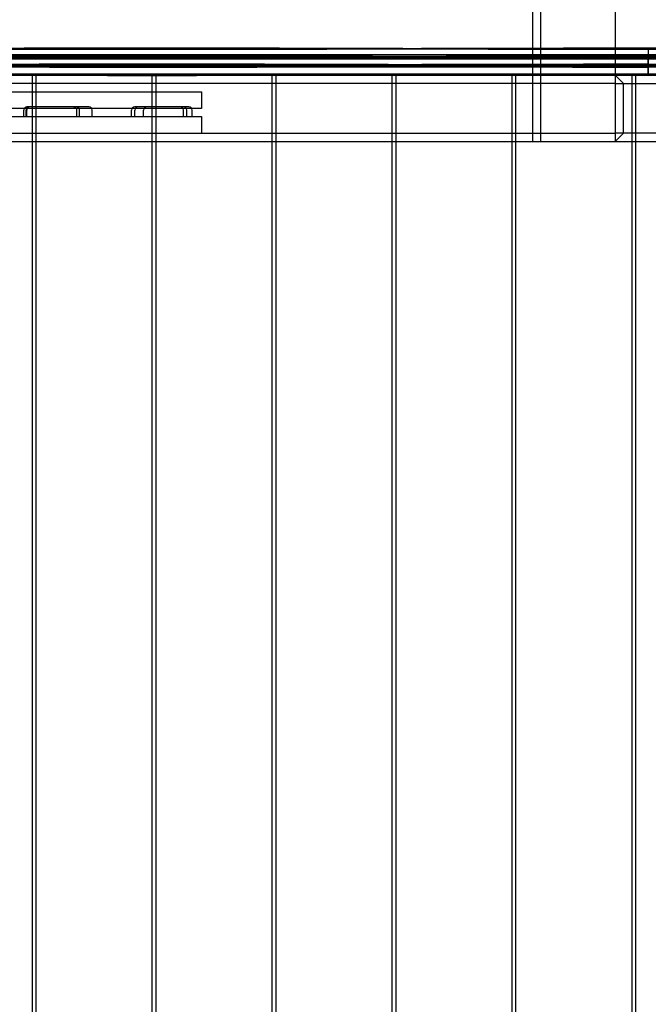
# Model space of a CAD drawing. Units: millimetres. Extents: x -0.1 to 11.2, y -2.9 to 2.7.
# Drawn here: x 4.1 to 4.8, y -0.2 to 0.9 of the extents above; entities that cross this region are included whole.
import ezdxf

# ---------------------------------------------------------------- set-up
doc = ezdxf.new("R2010")
doc.units = ezdxf.units.MM
doc.layers.add('SPIELGERÄTE', color=7, linetype='Continuous')

# ---------------------------------------------------------------- blocks, each defined once
blk = doc.blocks.new('4.020')
at = {"layer": 'SPIELGERÄTE'}
for p, q in [((4.68, 1.205), (4.68, 0.795)), ((4.69, 0.795), (4.69, 1.205)), ((4.78, 1.205), (4.78, 0.875)), ((4.82, 0.9078), (4.82, 0.9078)), ((4.82, 0.9078), (4.82, 0.9078)), ((4.82, 0.9078), (4.82, 0.8969)), ((7, 0.9), (3.7, 0.9)), ((4.68, 0.8969), (3.7, 0.8969)), ((3.8928, 0.895), (4.4893, 0.895)), ((4.4893, 0.895), (4.82, 0.895)), ((4.78, 0.8969), (4.68, 0.8969)), ((4.82, 0.8969), (4.78, 0.8969)), ((5.8775, 0.8969), (4.82, 0.8969)), ((4.82, 0.8769), (4.82, 0.8969)), ((4.82, 0.8969), (4.82, 0.8769)), ((4.82, 0.895), (4.983, 0.895)), ((4.4899, 0.885), (3.8922, 0.885)), ((4.82, 0.885), (4.4899, 0.885)), ((4.9823, 0.885), (4.82, 0.885)), ((3.7, 0.8769), (4.68, 0.8769)), ((3.935, 0.875), (4.075, 0.875)), ((4.075, 0.875), (4.08, 0.875)), ((4.075, 0.875), (4.075, 0.865)), ((4.08, 0.875), (4.22, 0.875)), ((4.08, 0.865), (4.08, 0.875)), ((4.22, 0.875), (4.225, 0.875)), ((4.22, 0.875), (4.22, 0.865)), ((4.225, 0.875), (4.365, 0.875)), ((4.225, 0.865), (4.225, 0.875)), ((4.365, 0.875), (4.37, 0.875)), ((4.365, 0.875), (4.365, 0.865)), ((4.37, 0.875), (4.51, 0.875)), ((4.37, 0.865), (4.37, 0.875)), ((4.51, 0.875), (4.515, 0.875)), ((4.51, 0.875), (4.51, 0.865)), ((4.515, 0.875), (4.655, 0.875)), ((4.515, 0.865), (4.515, 0.875)), ((4.655, 0.875), (4.66, 0.875)), ((4.655, 0.875), (4.655, 0.865)), ((4.66, 0.875), (4.68, 0.875)), ((4.66, 0.865), (4.66, 0.875)), ((4.68, 0.8769), (4.78, 0.8769)), ((4.68, 0.875), (4.78, 0.875)), ((4.78, 0.8769), (4.82, 0.8769)), ((4.78, 0.875), (4.78, 0.795)), ((4.79, 0.865), (4.78, 0.875)), ((4.86, 0.875), (4.78, 0.875)), ((4.8, 0.875), (4.8, 0.795)), ((4.805, 0.795), (4.805, 0.875)), ((4.82, 0.8769), (5.8775, 0.8769)), ((4.82, 0.8769), (4.82, 0.875)), ((4.82, 0.875), (4.82, 0.875)), ((4.82, 0.875), (4.82, 0.875)), ((4.82, 0.875), (4.82, 0.875)), ((4.82, 0.875), (4.82, 0.875)), ((4.68, 0.865), (3.78, 0.865)), ((4.075, 0.865), (4.075, 0.805)), ((4.08, 0.805), (4.08, 0.865)), ((4.22, 0.865), (4.22, 0.805)), ((4.225, 0.805), (4.225, 0.865)), ((4.365, 0.865), (4.365, 0.805)), ((4.37, 0.805), (4.37, 0.865)), ((4.51, 0.865), (4.51, 0.805)), ((4.515, 0.805), (4.515, 0.865)), ((4.655, 0.865), (4.655, 0.805)), ((4.66, 0.805), (4.66, 0.865)), ((4.78, 0.865), (4.68, 0.865)), ((4.78, 0.865), (4.79, 0.865)), ((4.79, 0.805), (4.79, 0.865)), ((4.79, 0.865), (4.85, 0.865)), ((3.78, 0.855), (4.28, 0.855)), ((4.28, 0.855), (4.28, 0.835)), ((4.28, 0.835), (3.78, 0.835)), ((4.0876, 0.8367), (4.069, 0.8367)), ((4.1437, 0.8367), (4.0876, 0.8367)), ((4.2502, 0.8367), (4.1992, 0.8367)), ((4.2646, 0.8367), (4.2502, 0.8367)), ((4.0167, 0.825), (4.0651, 0.825)), ((4.0651, 0.825), (4.0651, 0.8328)), ((4.0651, 0.825), (4.0837, 0.825)), ((4.0678, 0.825), (4.0678, 0.8328)), ((4.0685, 0.825), (4.0685, 0.8328)), ((4.0837, 0.825), (4.0876, 0.825)), ((4.0876, 0.825), (4.1437, 0.825)), ((4.1291, 0.825), (4.1291, 0.8328)), ((4.1325, 0.825), (4.1325, 0.8328)), ((4.1437, 0.825), (4.1476, 0.825)), ((4.1476, 0.825), (4.1476, 0.8328)), ((4.1476, 0.825), (4.1953, 0.825)), ((4.1953, 0.825), (4.1953, 0.8328)), ((4.1953, 0.825), (4.1992, 0.825)), ((4.1992, 0.825), (4.2502, 0.825)), ((4.1993, 0.825), (4.1993, 0.8328)), ((4.2097, 0.825), (4.2097, 0.8328)), ((4.2502, 0.825), (4.2541, 0.825)), ((4.2541, 0.825), (4.2686, 0.825)), ((4.2581, 0.825), (4.2581, 0.8328)), ((4.2621, 0.825), (4.2621, 0.8328)), ((4.2686, 0.825), (4.2686, 0.8328)), ((4.2686, 0.825), (4.28, 0.825)), ((4.28, 0.825), (4.28, 0.805)), ((3.78, 0.805), (4.68, 0.805)), ((4.075, 0.805), (4.075, -0.805)), ((4.08, -0.805), (4.08, 0.805)), ((4.22, 0.805), (4.22, -0.805)), ((4.225, -0.805), (4.225, 0.805)), ((4.365, 0.805), (4.365, -0.805)), ((4.37, -0.805), (4.37, 0.805)), ((4.51, 0.805), (4.51, -0.805)), ((4.515, -0.805), (4.515, 0.805)), ((4.655, 0.805), (4.655, -0.805)), ((4.66, -0.805), (4.66, 0.805)), ((4.68, 0.805), (4.78, 0.805)), ((4.79, 0.805), (4.78, 0.795)), ((4.79, 0.805), (4.78, 0.805)), ((4.85, 0.805), (4.79, 0.805)), ((3.935, 0.795), (4.075, 0.795)), ((4.075, 0.795), (4.08, 0.795)), ((4.08, 0.795), (4.22, 0.795)), ((4.22, 0.795), (4.225, 0.795)), ((4.225, 0.795), (4.365, 0.795)), ((4.365, 0.795), (4.37, 0.795)), ((4.37, 0.795), (4.51, 0.795)), ((4.51, 0.795), (4.515, 0.795)), ((4.515, 0.795), (4.655, 0.795)), ((4.655, 0.795), (4.66, 0.795)), ((4.66, 0.795), (4.68, 0.795)), ((4.68, 0.795), (4.69, 0.795)), ((4.69, 0.795), (4.78, 0.795)), ((4.78, 0.795), (4.86, 0.795)), ((4.8, 0.795), (4.8, -0.795)), ((4.805, -0.795), (4.805, 0.795))]:
    blk.add_line(p, q, dxfattribs=at)
for centre, start, end in [((4.0724, 0.8328), 90, 180), ((4.1286, 0.8328), 0, 90), ((4.1437, 0.8328), 0, 90), ((4.1992, 0.8328), 90, 180), ((4.2032, 0.8328), 90, 180), ((4.2136, 0.8328), 90, 180), ((4.2542, 0.8328), 0, 90), ((4.2582, 0.8328), 0, 90), ((4.2646, 0.8328), 0, 90)]:
    blk.add_arc(centre, 0.00391, start, end, dxfattribs=at)
for centre, major_axis, start_param, end_param in [((4.2083, 1.1801), (4.4804, 0), 4.645499, 4.779276), ((4.1959, 0.6355), (-4.4604, 0), 4.708825, 4.77438), ((4.2346, 1.1801), (4.4804, 0), 4.645499, 4.779276), ((4.2277, 0.6355), (-4.4604, 0), 4.710904, 4.777709), ((4.2409, 0.6355), (-4.4604, 0), 4.712063, 4.779097), ((4.2441, 1.1801), (4.4804, 0), 4.645499, 4.779276), ((4.2438, 0.6355), (-4.4604, 0), 4.645477, 4.779298), ((4.1959, 0.6355), (-4.4604, 0), 4.645477, 4.708825), ((4.2277, 0.6355), (-4.4604, 0), 4.645477, 4.710904), ((4.2409, 0.6355), (-4.4604, 0), 4.645477, 4.712063), ((4.8538, 1.3012), (-6.4637, 0), 1.515112, 1.56556), ((4.8663, 0.5144), (-6.4437, 0), 4.765146, 4.768056), ((4.8856, 1.3012), (-6.4637, 0), 1.515112, 1.560642), ((4.8663, 0.5144), (-6.4437, 0), 4.7413, 4.765146), ((4.8926, 0.5144), (-6.4437, 0), 4.767379, 4.768056), ((4.8926, 0.5144), (-6.4437, 0), 4.745387, 4.767379), ((4.8989, 1.3012), (-6.4637, 0), 1.515112, 1.558592), ((4.9018, 1.3012), (-6.4637, 0), 1.515112, 1.515238), ((4.9018, 1.3012), (-6.4637, 0), 1.515238, 1.558142), ((4.9021, 0.5144), (-6.4437, 0), 4.746857, 4.768056), ((4.8663, 0.5144), (-6.4437, 0), 4.725777, 4.7413), ((4.8926, 0.5144), (-6.4437, 0), 4.729863, 4.745387), ((4.9021, 0.5144), (-6.4437, 0), 4.731332, 4.746857), ((4.8663, 0.5144), (-6.4437, 0), 4.719569, 4.725777), ((4.8926, 0.5144), (-6.4437, 0), 4.723655, 4.729863), ((4.9021, 0.5144), (-6.4437, 0), 4.725124, 4.731332), ((4.6934, 0.551), (5.8442, 0), 1.512345, 1.549124), ((4.6839, 0.551), (5.8442, 0), 1.512345, 1.547504), ((4.6576, 0.551), (5.8442, 0), 1.512345, 1.542998), ((4.6451, 1.2646), (5.8642, 0), 4.742212, 4.770854), ((4.6769, 1.2646), (5.8642, 0), 4.736788, 4.770854), ((4.6902, 1.2646), (5.8642, 0), 4.734529, 4.770854), ((4.6931, 1.2646), (5.8642, 0), 4.734033, 4.770764), ((4.1959, 0.6233), (4.4804, 0), 1.503909, 1.637687), ((4.1959, 0.6255), (-4.4704, 0), 4.645489, 4.779289), ((4.2083, 1.1701), (4.4704, 0), 4.645489, 4.779289), ((4.2083, 1.1679), (-4.4604, 0), 1.503887, 1.637709), ((4.2277, 0.6233), (4.4804, 0), 1.503909, 1.637687), ((4.2277, 0.6255), (-4.4704, 0), 4.645489, 4.779289), ((4.2346, 1.1701), (4.4704, 0), 4.645489, 4.779289), ((4.2346, 1.1679), (-4.4604, 0), 1.503887, 1.637709), ((4.2409, 0.6233), (4.4804, 0), 1.503909, 1.637687), ((4.2409, 0.6255), (-4.4704, 0), 4.645489, 4.779289), ((4.2438, 0.6233), (4.4804, 0), 1.503909, 1.637687), ((4.2438, 0.6255), (-4.4704, 0), 4.645489, 4.779289), ((4.2441, 1.1701), (4.4704, 0), 4.645489, 4.779289), ((4.8538, 1.2912), (-6.4537, 0), 1.51512, 1.565552), ((4.8538, 1.289), (-6.4437, 0), 1.515129, 1.565544), ((4.8663, 0.5022), (-6.4637, 0), 4.719547, 4.768074), ((4.8663, 0.5044), (-6.4537, 0), 4.719558, 4.768065), ((4.8856, 1.2912), (-6.4537, 0), 1.51512, 1.560626), ((4.8856, 1.289), (-6.4437, 0), 1.515129, 1.56061), ((4.8926, 0.5022), (-6.4637, 0), 4.72362, 4.768074), ((4.8926, 0.5044), (-6.4537, 0), 4.723637, 4.768065), ((4.8989, 1.2912), (-6.4537, 0), 1.51512, 1.558573), ((4.8989, 1.289), (-6.4437, 0), 1.515129, 1.558554), ((4.9018, 1.2912), (-6.4537, 0), 1.51512, 1.558123), ((4.9021, 0.5044), (-6.4537, 0), 4.725104, 4.768065), ((4.9018, 1.289), (-6.4437, 0), 1.515129, 1.558103), ((4.6576, 0.541), (5.8542, 0), 1.512338, 1.543046), ((4.6839, 0.541), (5.8542, 0), 1.512338, 1.547543), ((4.6934, 0.541), (5.8542, 0), 1.512338, 1.549161), ((4.6451, 1.2546), (5.8542, 0), 4.742263, 4.770847), ((4.6769, 1.2546), (5.8542, 0), 4.73683, 4.770847), ((4.6902, 1.2546), (5.8542, 0), 4.734567, 4.770847), ((4.6931, 1.2546), (5.8542, 0), 4.73407, 4.770847), ((4.6576, 0.5388), (5.8642, 0), 1.512331, 1.543093), ((4.6839, 0.5388), (5.8642, 0), 1.512331, 1.547583), ((4.6451, 1.2524), (5.8442, 0), 4.742314, 4.77084), ((4.6769, 1.2524), (5.8442, 0), 4.736872, 4.77084), ((4.6902, 1.2524), (5.8442, 0), 4.734605, 4.77084), ((4.6931, 1.2524), (5.8442, 0), 4.734107, 4.77084), ((4.1959, 0.6155), (-4.4704, 0), 4.645489, 4.779289), ((4.1959, 0.6133), (4.4704, 0), 1.503897, 1.637696), ((4.2083, 1.1601), (-4.4704, 0), 1.503897, 1.637696), ((4.2083, 1.1579), (-4.4704, 0), 1.503897, 1.637696), ((4.2277, 0.6155), (-4.4704, 0), 4.645489, 4.779289), ((4.2277, 0.6133), (4.4704, 0), 1.503897, 1.637696), ((4.2346, 1.1601), (-4.4704, 0), 1.503897, 1.637696), ((4.2346, 1.1579), (-4.4704, 0), 1.503897, 1.637696), ((4.2409, 0.6155), (-4.4704, 0), 4.645489, 4.779289), ((4.2409, 0.6133), (4.4704, 0), 1.503897, 1.637696), ((4.2438, 0.6155), (-4.4704, 0), 4.645489, 4.779289), ((4.2438, 0.6133), (4.4704, 0), 1.503897, 1.637696), ((4.2441, 1.1601), (-4.4704, 0), 1.503897, 1.637696), ((4.8538, 1.2812), (-6.4537, 0), 1.51512, 1.565552), ((4.8538, 1.279), (-6.4537, 0), 1.51512, 1.565552), ((4.8663, 0.4944), (-6.4537, 0), 4.719558, 4.768065), ((4.8663, 0.4922), (-6.4537, 0), 4.719558, 4.768065), ((4.8856, 1.2812), (-6.4537, 0), 1.51512, 1.560626), ((4.8856, 1.279), (-6.4537, 0), 1.51512, 1.560626), ((4.8926, 0.4944), (-6.4537, 0), 4.723637, 4.768065), ((4.8926, 0.4922), (-6.4537, 0), 4.723637, 4.768065), ((4.8989, 1.2812), (-6.4537, 0), 1.51512, 1.558573), ((4.8989, 1.279), (-6.4537, 0), 1.51512, 1.558573), ((4.9018, 1.2812), (-6.4537, 0), 1.51512, 1.558123), ((4.9018, 1.279), (-6.4537, 0), 1.51512, 1.558123), ((4.9021, 0.4944), (-6.4537, 0), 4.725104, 4.768065), ((4.6576, 0.531), (-5.8542, 0), 4.653931, 4.684638), ((4.6839, 0.531), (-5.8542, 0), 4.653931, 4.689136), ((4.6934, 0.531), (-5.8542, 0), 4.653931, 4.690754), ((4.6451, 1.2446), (-5.8542, 0), 1.60067, 1.629254), ((4.6769, 1.2446), (-5.8542, 0), 1.595238, 1.629254), ((4.6902, 1.2446), (-5.8542, 0), 1.592974, 1.629254), ((4.6931, 1.2446), (-5.8542, 0), 1.592477, 1.629254), ((4.6576, 0.5288), (5.8542, 0), 1.512338, 1.543046), ((4.6839, 0.5288), (5.8542, 0), 1.512338, 1.547543), ((4.6451, 1.2424), (5.8542, 0), 4.742263, 4.770847), ((4.6769, 1.2424), (5.8542, 0), 4.73683, 4.770847), ((4.6902, 1.2424), (5.8542, 0), 4.734567, 4.770847), ((4.6931, 1.2424), (5.8542, 0), 4.73407, 4.770847), ((4.1959, 0.6033), (-4.4704, 0), 4.645489, 4.779289), ((4.2083, 1.1479), (-4.4704, 0), 1.507609, 1.57374), ((4.2277, 0.6033), (-4.4704, 0), 4.645489, 4.779289), ((4.2346, 1.1479), (-4.4704, 0), 1.504858, 1.637696), ((4.2409, 0.6033), (-4.4704, 0), 4.712064, 4.779289), ((4.2438, 0.6033), (-4.4704, 0), 4.645489, 4.779289), ((4.2083, 1.1479), (-4.4704, 0), 1.57374, 1.637696), ((4.2409, 0.6033), (-4.4704, 0), 4.645489, 4.712064), ((4.8538, 1.269), (-6.4537, 0), 1.51512, 1.518402), ((4.8663, 0.4822), (-6.4537, 0), 4.719558, 4.768065), ((4.8538, 1.269), (-6.4537, 0), 1.518402, 1.543856), ((4.8856, 1.269), (-6.4537, 0), 1.51512, 1.51571), ((4.8856, 1.269), (-6.4537, 0), 1.51571, 1.538928), ((4.8926, 0.4822), (-6.4537, 0), 4.767532, 4.768065), ((4.8926, 0.4822), (-6.4537, 0), 4.723637, 4.767532), ((4.8989, 1.269), (-6.4537, 0), 1.51512, 1.536874), ((4.9018, 1.269), (-6.4537, 0), 1.51512, 1.536423), ((4.8856, 1.269), (-6.4537, 0), 1.538928, 1.554427), ((4.8989, 1.269), (-6.4537, 0), 1.536874, 1.552374), ((4.9018, 1.269), (-6.4537, 0), 1.536423, 1.551924), ((4.8538, 1.269), (-6.4537, 0), 1.543856, 1.559354), ((4.8856, 1.269), (-6.4537, 0), 1.554427, 1.560626), ((4.8989, 1.269), (-6.4537, 0), 1.552374, 1.558573), ((4.9018, 1.269), (-6.4537, 0), 1.551924, 1.558123), ((4.8538, 1.269), (-6.4537, 0), 1.559354, 1.565552), ((4.6576, 0.5188), (-5.8542, 0), 4.653931, 4.684638), ((4.6839, 0.5188), (-5.8542, 0), 4.653931, 4.689136), ((4.6931, 1.2324), (-5.8542, 0), 1.592477, 1.629254), ((4.6451, 1.2324), (-5.8542, 0), 1.60067, 1.629254), ((4.6769, 1.2324), (-5.8542, 0), 1.595238, 1.629254), ((4.6902, 1.2324), (-5.8542, 0), 1.592974, 1.629254)]:
    blk.add_ellipse(centre, major_axis=major_axis, ratio=0.061049, start_param=start_param, end_param=end_param, dxfattribs=at)
for points, knots in [([(4.069, 0.8367), (4.069, 0.8367), (4.069, 0.8367), (4.0688, 0.8367), (4.0685, 0.8367), (4.068, 0.8366), (4.0677, 0.8365), (4.067, 0.8362), (4.0666, 0.8359), (4.0659, 0.8352), (4.0656, 0.8348), (4.0652, 0.8338), (4.0651, 0.8333), (4.0651, 0.8328)], [-0.001607, -0.001607, -0.001607, -0.001607, 0, 0, 0.200803, 0.200803, 0.401601, 0.401601, 0.792327, 0.792327, 1.182926, 1.182926, 1.57346, 1.57346, 1.57346, 1.57346]), ([(4.0717, 0.8367), (4.0717, 0.8367), (4.0717, 0.8367), (4.0714, 0.8367), (4.0711, 0.8367), (4.0706, 0.8366), (4.0704, 0.8365), (4.0696, 0.8362), (4.0692, 0.8359), (4.0685, 0.8352), (4.0682, 0.8347), (4.0679, 0.8338), (4.0678, 0.8333), (4.0678, 0.8328)], [-0.00205, -0.00205, -0.00205, -0.00205, 0, 0, 0.20598, 0.20598, 0.411959, 0.411959, 0.802615, 0.802615, 1.193252, 1.193252, 1.572825, 1.572825, 1.572825, 1.572825]), ([(4.1291, 0.8328), (4.1291, 0.8333), (4.129, 0.8338), (4.1286, 0.8348), (4.1283, 0.8352), (4.1276, 0.8359), (4.1272, 0.8362), (4.1265, 0.8365), (4.1262, 0.8366), (4.1257, 0.8367), (4.1255, 0.8367), (4.1252, 0.8367), (4.1252, 0.8367), (4.1252, 0.8367)], [1.573461, 1.573461, 1.573461, 1.573461, 1.963995, 1.963995, 2.354594, 2.354594, 2.74532, 2.74532, 2.946118, 2.946118, 3.146921, 3.146921, 3.148528, 3.148528, 3.148528, 3.148528])]:
    blk.add_open_spline(points, degree=3, knots=knots, dxfattribs=at)

msp = doc.modelspace()

# ---------------------------------------------------------------- block references
msp.add_blockref('4.020', (0, 0))

doc.saveas('drawing.dxf')
